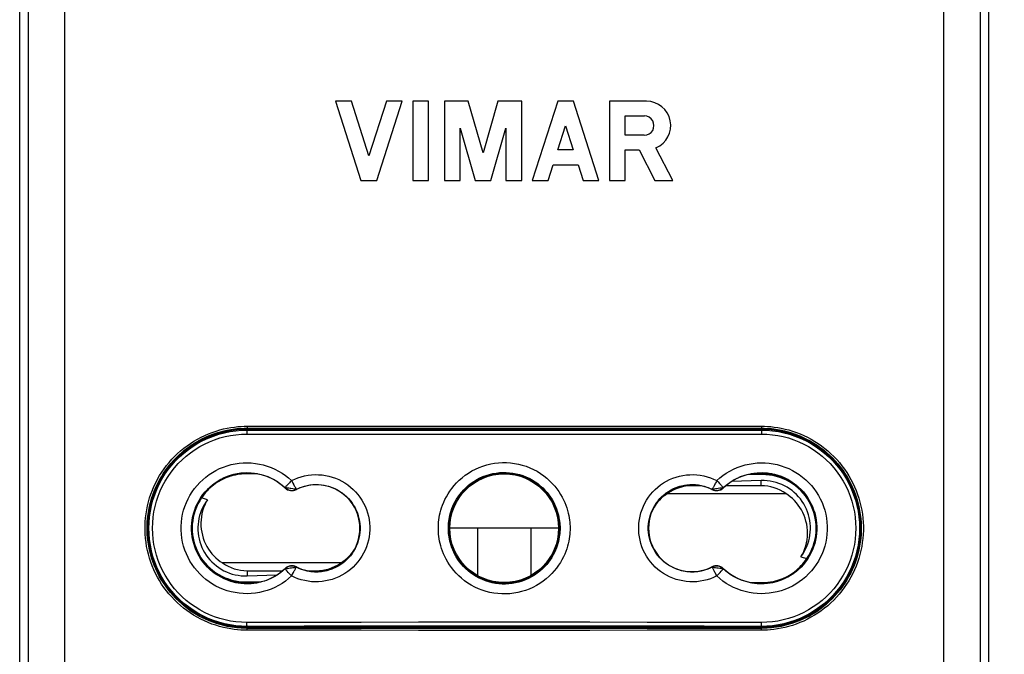
# Model space of a CAD drawing. Units: millimetres. Extents: x 52 to 257, y -65 to 324.
# Drawn here: x 178 to 228, y 99 to 131 of the extents above; entities that cross this region are included whole.
import ezdxf

# ---------------------------------------------------------------- set-up
doc = ezdxf.new("R2010")
doc.units = ezdxf.units.MM
doc.header["$LTSCALE"] = 16.335
doc.layers.get('0').update_dxf_attribs({"linetype": 'CONTINUOUS'})
for name, color, linetype in [('ASSI', 7, 'CONTINUOUS'), ('DRAFT', 7, 'CONTINUOUS'), ('RACCORDO', 7, 'CONTINUOUS')]:
    doc.layers.add(name, color=color, linetype=linetype)
doc.styles.get("Standard").update_dxf_attribs({"font": 'txt', "width": 0.8})
doc.dimstyles.new('DIMSTYLE_1', dxfattribs={"dimtxt": 3, "dimasz": 3, "dimexe": 1.5, "dimexo": 0.5, "dimgap": 0.75, "dimtad": 1, "dimdec": 1, "dimtxsty": 'STANDARD', "dimblk": '_FILLED', "dimblk1": '_FILLED', "dimblk2": '_FILLED', "dimcen": 0.09, "dimadec": 0, "dimazin": 0, "dimtfac": 1, "dimtdec": 1, "dimtofl": 0, "dimtmove": 0, "dimatfit": 3, "dimldrblk": '_FILLED', "dimfxl": 1, "dimtolj": 1, "dimarcsym": 0})

# ---------------------------------------------------------------- blocks, each defined once
blk = doc.blocks.new('_FILLED')
at = {"color": 0, "linetype": 'BYBLOCK'}
blk.add_solid([(0, 0), (-1, 0.317), (-1, -0.317)], dxfattribs=at)
blk = doc.blocks.new('*D0')
at = {"color": 7, "linetype": 'CONTINUOUS'}
for p, q in [((203.374, 159.321), (257.374, 159.321)), ((255.874, 159.321), (255.874, 47.349)), ((255.874, -64.624), (255.874, 47.349)), ((203.374, -64.624), (257.374, -64.624))]:
    blk.add_line(p, q, dxfattribs=at)
at = {"color": 7, "linetype": 'CONTINUOUS', "xscale": 3, "yscale": 3, "zscale": 3}
for p, rotation in [((255.874, 159.321), 90), ((255.874, -64.624), 270)]:
    blk.add_blockref('_FILLED', p, dxfattribs=dict(at, rotation=rotation))
at = {"color": 7, "linetype": 'CONTINUOUS', "insert": (252.124, 47.349), "char_height": 3, "width": 16.39286, "attachment_point": 2, "rotation": 90, "line_spacing_factor": 0.9}
blk.add_mtext('223,9', dxfattribs=at)

msp = doc.modelspace()

# ---------------------------------------------------------------- linework, layer by layer
at = {"color": 253, "linetype": 'CONTINUOUS'}
for p, q in [((212.374, 107.524), (212.374, 107.575)), ((215.874, 107.524), (215.874, 107.787)), ((189.874, 103.229), (189.874, 102.966)), ((193.374, 103.229), (193.374, 103.178))]:
    msp.add_line(p, q, dxfattribs=at)
at = {"color": 7, "linetype": 'CONTINUOUS'}
for p, q in [((215.874, 107.787), (214.375, 107.74)), ((211.134, 107.13), (217.113, 107.13)), ((212.846, 107.524), (212.374, 107.524)), ((215.874, 107.524), (214.078, 107.524)), ((205.624, 105.376), (200.124, 105.376)), ((194.613, 103.623), (188.634, 103.623)), ((189.874, 103.229), (191.669, 103.229)), ((192.902, 103.229), (193.374, 103.229)), ((189.874, 102.966), (191.373, 103.012))]:
    msp.add_line(p, q, dxfattribs=at)
for points in [[(217.881, 103.932), (217.968, 104.056), (218.046, 104.184), (218.116, 104.316), (218.177, 104.452), (218.23, 104.592), (218.275, 104.735), (218.31, 104.88), (218.336, 105.027), (218.353, 105.175), (218.361, 105.324), (218.359, 105.474), (218.349, 105.623), (218.329, 105.771), (218.3, 105.918), (218.262, 106.062), (218.215, 106.204), (218.159, 106.343), (218.095, 106.478), (218.022, 106.609), (217.941, 106.736), (217.853, 106.857), (217.757, 106.973), (217.654, 107.082), (217.545, 107.185), (217.428, 107.281), (217.305, 107.37), (217.178, 107.452), (217.046, 107.524), (216.909, 107.589), (216.769, 107.644), (216.625, 107.691), (216.477, 107.729), (216.328, 107.758), (216.178, 107.777), (216.027, 107.787), (215.874, 107.787)], [(211.134, 107.13), (211.025, 107.057), (210.92, 106.978), (210.819, 106.892), (210.721, 106.8), (210.628, 106.701), (210.556, 106.614)], [(217.881, 103.932), (217.954, 104.065), (218.019, 104.202), (218.075, 104.344), (218.121, 104.492), (218.159, 104.644), (218.187, 104.797), (218.204, 104.953), (218.211, 105.111), (218.208, 105.268), (218.194, 105.424), (218.17, 105.58), (218.135, 105.732), (218.091, 105.881), (218.038, 106.026), (217.976, 106.166), (217.905, 106.3), (217.827, 106.429), (217.741, 106.551), (217.65, 106.665), (217.552, 106.773), (217.449, 106.874), (217.342, 106.967), (217.23, 107.052), (217.113, 107.13)], [(187.866, 106.821), (187.78, 106.696), (187.701, 106.568), (187.631, 106.436), (187.57, 106.3), (187.517, 106.16), (187.473, 106.018), (187.438, 105.873), (187.411, 105.725), (187.394, 105.577), (187.386, 105.428), (187.388, 105.278), (187.398, 105.129), (187.418, 104.982), (187.447, 104.835), (187.485, 104.691), (187.532, 104.549), (187.588, 104.41), (187.652, 104.275), (187.725, 104.144), (187.806, 104.017), (187.894, 103.895), (187.99, 103.78), (188.093, 103.671), (188.203, 103.568), (188.319, 103.472), (188.442, 103.382), (188.569, 103.301), (188.701, 103.228), (188.838, 103.164), (188.978, 103.108), (189.123, 103.061), (189.27, 103.023), (189.419, 102.995), (189.569, 102.976), (189.721, 102.966), (189.874, 102.966)], [(187.866, 106.821), (187.793, 106.688), (187.728, 106.55), (187.673, 106.408), (187.626, 106.261), (187.588, 106.109), (187.56, 105.955), (187.543, 105.799), (187.536, 105.642), (187.539, 105.484), (187.553, 105.328), (187.578, 105.173), (187.612, 105.02), (187.656, 104.872), (187.71, 104.727), (187.772, 104.587), (187.842, 104.453), (187.921, 104.324), (188.006, 104.202), (188.098, 104.087), (188.196, 103.979), (188.299, 103.879), (188.406, 103.786), (188.517, 103.701), (188.634, 103.623)], [(194.613, 103.623), (194.722, 103.696), (194.828, 103.775), (194.929, 103.86), (195.026, 103.953), (195.119, 104.052), (195.191, 104.138)]]:
    msp.add_lwpolyline(points, dxfattribs=at)
for centre, start, end in [((212.374, 105.376), 90, 125.2629), ((215.874, 105.376), 54.7371, 90), ((189.874, 105.376), 234.7371, 270), ((193.374, 105.376), 270, 305.2629)]:
    msp.add_arc(centre, 2.147, start, end, dxfattribs=at)
at = {"layer": 'ASSI', "color": 7, "linetype": 'CONTINUOUS'}
for p, q in [((194.348, 126.976), (195.632, 122.976)), ((195.148, 126.976), (194.348, 126.976)), ((196.032, 124.222), (195.148, 126.976)), ((196.917, 126.976), (196.032, 124.222)), ((196.432, 122.976), (197.717, 126.976)), ((197.717, 126.976), (196.917, 126.976)), ((198.25, 126.976), (198.25, 122.976)), ((199.05, 126.976), (198.25, 126.976)), ((199.05, 122.976), (199.05, 126.976)), ((199.85, 126.976), (199.85, 122.976)), ((201.059, 126.976), (199.85, 126.976)), ((201.806, 124.371), (201.059, 126.976)), ((202.553, 126.976), (201.806, 124.371)), ((203.763, 126.976), (202.553, 126.976)), ((203.763, 122.976), (203.763, 126.976)), ((205.58, 126.976), (204.296, 122.976)), ((206.381, 126.976), (205.58, 126.976)), ((207.665, 122.976), (206.381, 126.976)), ((208.198, 126.976), (208.198, 122.976)), ((210.069, 126.976), (208.198, 126.976)), ((208.987, 125.263), (208.987, 126.236)), ((208.987, 126.236), (209.961, 126.236)), ((200.65, 122.976), (200.65, 125.614)), ((200.65, 125.614), (201.406, 122.976)), ((202.206, 122.976), (202.963, 125.614)), ((202.963, 125.614), (202.963, 122.976)), ((205.593, 124.523), (205.98, 125.731)), ((205.98, 125.731), (206.368, 124.523)), ((209.959, 125.263), (208.987, 125.263)), ((206.368, 124.523), (205.593, 124.523)), ((208.998, 122.976), (208.998, 124.523)), ((208.998, 124.523), (209.697, 124.523)), ((209.697, 124.523), (210.498, 122.976)), ((211.399, 122.976), (210.548, 124.619)), ((205.096, 122.976), (205.349, 123.763)), ((205.349, 123.763), (206.612, 123.763)), ((206.612, 123.763), (206.865, 122.976)), ((195.632, 122.976), (196.432, 122.976)), ((198.25, 122.976), (199.05, 122.976)), ((199.85, 122.976), (200.65, 122.976)), ((201.406, 122.976), (202.206, 122.976)), ((202.963, 122.976), (203.763, 122.976)), ((204.296, 122.976), (205.096, 122.976)), ((206.865, 122.976), (207.665, 122.976)), ((208.198, 122.976), (208.998, 122.976)), ((210.498, 122.976), (211.399, 122.976)), ((201.524, 105.376), (201.524, 102.982)), ((204.224, 105.376), (204.224, 102.982))]:
    msp.add_line(p, q, dxfattribs=at)
for centre, radius, start, end in [((210.072, 125.75), 1.227, 292.8429, 90.131), ((209.961, 125.75), 0.487, 269.7988, 90)]:
    msp.add_arc(centre, radius, start, end, dxfattribs=at)
at = {"layer": 'DRAFT', "color": 7, "linetype": 'CONTINUOUS'}
for p, q in [((215.874, 110.426), (189.874, 110.426)), ((215.874, 110.376), (189.874, 110.376)), ((186.274, 108.876), (186.274, 108.917)), ((186.274, 108.876), (186.284, 108.857)), ((186.284, 108.927), (186.284, 108.857)), ((219.463, 108.857), (219.463, 108.927)), ((219.474, 108.876), (219.463, 108.857)), ((219.474, 108.917), (219.474, 108.876)), ((190.392, 108.126), (189.824, 108.126)), ((215.893, 108.131), (215.384, 108.132)), ((216.4, 108.126), (216.043, 108.126)), ((185.119, 107.076), (185.151, 107.076)), ((220.628, 107.076), (220.596, 107.076)), ((185.074, 106.944), (185.074, 106.843)), ((187.866, 106.821), (187.571, 106.911)), ((220.674, 106.843), (220.674, 106.944)), ((184.871, 105.798), (184.842, 105.798)), ((184.879, 105.876), (184.849, 105.876)), ((220.898, 105.876), (220.868, 105.876)), ((220.906, 105.798), (220.877, 105.798)), ((184.842, 104.955), (184.871, 104.955)), ((184.849, 104.876), (184.879, 104.876)), ((220.868, 104.876), (220.898, 104.876)), ((220.877, 104.955), (220.906, 104.955)), ((185.074, 103.909), (185.074, 103.809)), ((185.119, 103.676), (185.151, 103.676)), ((217.881, 103.932), (218.176, 103.842)), ((220.628, 103.676), (220.596, 103.676)), ((220.674, 103.809), (220.674, 103.909)), ((189.347, 102.626), (189.704, 102.626)), ((189.855, 102.621), (190.364, 102.621)), ((215.355, 102.626), (215.924, 102.626)), ((186.274, 101.876), (186.284, 101.896)), ((186.274, 101.876), (186.274, 101.836)), ((186.284, 101.896), (186.284, 101.826)), ((219.463, 101.826), (219.463, 101.896)), ((219.463, 101.896), (219.474, 101.876)), ((219.474, 101.876), (219.474, 101.836)), ((189.874, 100.376), (215.874, 100.376)), ((189.874, 100.326), (215.874, 100.326))]:
    msp.add_line(p, q, dxfattribs=at)
at = {"layer": 'DRAFT', "color": 253, "linetype": 'CONTINUOUS'}
for p, q in [((189.875, 108.132), (189.874, 108.126)), ((189.876, 108.175), (189.875, 108.132)), ((215.924, 108.126), (215.924, 108.088)), ((189.824, 102.626), (189.824, 102.665)), ((215.872, 102.621), (215.874, 102.626)), ((215.872, 102.577), (215.872, 102.621))]:
    msp.add_line(p, q, dxfattribs=at)
at = {"layer": 'DRAFT', "color": 7, "linetype": 'CONTINUOUS'}
for points in [[(189.824, 108.126), (189.71, 108.124), (189.597, 108.117), (189.485, 108.105), (189.373, 108.088), (189.262, 108.067), (189.152, 108.041), (189.044, 108.011), (188.937, 107.976), (188.833, 107.938), (188.731, 107.895), (188.632, 107.848), (188.535, 107.798), (188.44, 107.744), (188.348, 107.686), (188.259, 107.625), (188.172, 107.561), (188.088, 107.493), (188.006, 107.421), (187.927, 107.346), (187.85, 107.267), (187.776, 107.184), (187.705, 107.097), (187.637, 107.006), (187.571, 106.911)], [(216.006, 108.128), (215.987, 108.129), (215.968, 108.13), (215.949, 108.131), (215.93, 108.131), (215.911, 108.131), (215.893, 108.131)], [(217.74, 107.405), (217.601, 107.52), (217.455, 107.626), (217.303, 107.721), (217.144, 107.806), (216.981, 107.88), (216.812, 107.944), (216.639, 107.996), (216.463, 108.037), (216.285, 108.066), (216.106, 108.083), (215.924, 108.088)], [(216.043, 108.126), (216.025, 108.127), (216.006, 108.128)], [(218.176, 103.842), (218.273, 103.993), (218.359, 104.15), (218.434, 104.31), (218.498, 104.476), (218.552, 104.647), (218.594, 104.82), (218.625, 104.994), (218.644, 105.171), (218.652, 105.348), (218.648, 105.526), (218.632, 105.704), (218.605, 105.88), (218.566, 106.053), (218.516, 106.224), (218.455, 106.39), (218.383, 106.554), (218.3, 106.713), (218.206, 106.866), (218.104, 107.011), (217.991, 107.15), (217.87, 107.281), (217.74, 107.405)], [(187.571, 106.911), (187.475, 106.759), (187.389, 106.603), (187.314, 106.442), (187.249, 106.276), (187.195, 106.106), (187.153, 105.933), (187.122, 105.758), (187.103, 105.582), (187.095, 105.404), (187.1, 105.227), (187.115, 105.048), (187.142, 104.872), (187.181, 104.699), (187.231, 104.529), (187.292, 104.362), (187.364, 104.199), (187.448, 104.04), (187.541, 103.887), (187.643, 103.741), (187.756, 103.603), (187.877, 103.471), (188.007, 103.348)], [(215.924, 102.626), (216.037, 102.629), (216.15, 102.636), (216.263, 102.648), (216.374, 102.664), (216.486, 102.686), (216.595, 102.711), (216.703, 102.742), (216.81, 102.776), (216.914, 102.815), (217.016, 102.858), (217.116, 102.904), (217.213, 102.955), (217.307, 103.009), (217.399, 103.066), (217.488, 103.127), (217.575, 103.192), (217.66, 103.26), (217.741, 103.332), (217.82, 103.407), (217.897, 103.486), (217.971, 103.569), (218.042, 103.656), (218.11, 103.747), (218.176, 103.842)], [(188.007, 103.348), (188.146, 103.233), (188.292, 103.127), (188.444, 103.032), (188.603, 102.947), (188.766, 102.872), (188.935, 102.809), (189.109, 102.756), (189.284, 102.715), (189.462, 102.687), (189.642, 102.67), (189.824, 102.665)], [(189.704, 102.626), (189.723, 102.625), (189.742, 102.624)], [(189.742, 102.624), (189.76, 102.623), (189.779, 102.623), (189.798, 102.622), (189.817, 102.622), (189.836, 102.621), (189.855, 102.621)]]:
    msp.add_lwpolyline(points, dxfattribs=at)
for radius in [2.8, 2.75]:
    msp.add_circle((202.874, 105.376), radius, dxfattribs=at)
for centre, radius, start, end in [((189.874, 105.376), 5.05, 90, 270), ((189.874, 105.376), 5, 90, 135.8818), ((215.874, 105.376), 5.05, 270, 90), ((215.874, 105.376), 5, 44.1182, 90), ((189.874, 105.376), 5.021, 135.807, 224.193), ((215.874, 105.376), 5.021, 315.807, 44.193), ((189.874, 105.376), 2.8, 46.6741, 313.3259), ((189.824, 105.376), 2.75, 90, 270), ((215.874, 105.376), 2.8, 226.6741, 133.3259), ((215.924, 105.376), 2.75, 270, 90), ((215.874, 105.376), 2.755, 82.4681, 86.4671), ((189.876, 105.126), 3.005, 107.9821, 123.965), ((193.374, 105.376), 2.2, 242.763, 117.237), ((212.374, 105.376), 2.2, 62.763, 297.237), ((192.138, 107.777), 0.5, 226.6741, 297.237), ((213.609, 107.777), 0.5, 242.763, 313.3259), ((192.138, 102.976), 0.5, 62.763, 133.3259), ((213.609, 102.976), 0.5, 46.6741, 117.237), ((215.871, 105.626), 3.005, 287.9821, 303.965), ((189.874, 105.376), 2.755, 262.4681, 266.4671), ((189.874, 105.376), 5, 224.1182, 270), ((215.874, 105.376), 5, 270, 315.8818)]:
    msp.add_arc(centre, radius, start, end, dxfattribs=at)
at = {"layer": 'DRAFT', "color": 253, "linetype": 'CONTINUOUS'}
for centre, start, end in [((189.876, 105.126), 90, 91.0832), ((215.871, 105.626), 270, 271.0832)]:
    msp.add_arc(centre, 3.005, start, end, dxfattribs=at)
at = {"layer": 'RACCORDO', "color": 7, "linetype": 'CONTINUOUS'}
for p, q in [((178.374, -60.145), (178.374, 153.314)), ((227.374, -60.145), (227.374, 153.314)), ((215.924, 108.088), (215.164, 108.083)), ((215.924, 108.126), (215.355, 108.126)), ((189.824, 102.665), (190.583, 102.669)), ((189.824, 102.626), (190.392, 102.626))]:
    msp.add_line(p, q, dxfattribs=at)
at = {"layer": 'RACCORDO', "color": 253, "linetype": 'CONTINUOUS'}
for p, q in [((178.795, 135.951), (178.795, -59.781)), ((180.643, 136.226), (180.643, -59.781)), ((225.104, -59.781), (225.104, 136.226)), ((226.953, -59.781), (226.953, 135.951)), ((189.874, 110.437), (189.874, 110.426)), ((189.874, 110.376), (189.874, 110.341)), ((215.874, 110.437), (215.874, 110.426)), ((215.874, 110.376), (215.874, 110.341)), ((192.194, 107.653), (192.239, 107.568)), ((213.625, 107.791), (213.694, 107.717)), ((213.694, 107.717), (213.76, 107.646)), ((191.795, 107.413), (191.803, 107.422)), ((191.798, 107.427), (191.803, 107.422)), ((192.046, 107.386), (191.976, 107.396)), ((192.367, 107.346), (192.361, 107.343)), ((192.367, 107.332), (192.361, 107.343)), ((213.38, 107.346), (213.386, 107.343)), ((213.381, 107.332), (213.386, 107.343)), ((213.629, 107.376), (213.559, 107.366)), ((213.702, 107.386), (213.629, 107.376)), ((213.772, 107.396), (213.702, 107.386)), ((213.949, 107.427), (213.944, 107.422)), ((213.952, 107.413), (213.944, 107.422)), ((191.795, 103.339), (191.803, 103.331)), ((191.798, 103.326), (191.803, 103.331)), ((191.913, 103.347), (191.976, 103.356)), ((191.976, 103.356), (192.046, 103.367)), ((192.046, 103.367), (192.118, 103.377)), ((192.367, 103.42), (192.361, 103.41)), ((192.367, 103.407), (192.361, 103.41)), ((213.38, 103.407), (213.386, 103.41)), ((213.381, 103.42), (213.386, 103.41)), ((213.497, 103.395), (213.559, 103.387)), ((213.559, 103.387), (213.629, 103.377)), ((213.629, 103.377), (213.702, 103.367)), ((213.728, 103.072), (213.791, 103.14)), ((213.791, 103.14), (213.846, 103.201)), ((213.952, 103.339), (213.944, 103.331)), ((213.949, 103.326), (213.944, 103.331)), ((192.122, 102.961), (192.17, 103.054)), ((189.874, 100.376), (189.874, 100.412)), ((189.874, 100.315), (189.874, 100.326)), ((215.874, 100.376), (215.874, 100.412)), ((215.874, 100.315), (215.874, 100.326))]:
    msp.add_line(p, q, dxfattribs=at)
for points in [[(189.869, 100.216), (189.719, 100.217), (189.561, 100.224), (189.396, 100.238), (189.223, 100.257), (189.043, 100.283), (188.859, 100.316), (188.672, 100.358), (188.481, 100.407), (188.289, 100.465), (188.098, 100.531), (187.906, 100.605), (187.717, 100.688), (187.531, 100.778), (187.348, 100.875), (187.169, 100.98), (186.996, 101.092), (186.826, 101.211), (186.662, 101.336), (186.503, 101.467), (186.349, 101.606), (186.201, 101.75), (186.059, 101.9), (185.922, 102.055), (185.792, 102.216), (185.669, 102.382), (185.552, 102.553), (185.443, 102.728), (185.341, 102.907), (185.245, 103.091), (185.158, 103.278), (185.077, 103.468), (185.005, 103.661), (184.94, 103.857), (184.883, 104.056), (184.834, 104.257), (184.794, 104.459), (184.761, 104.663), (184.737, 104.868), (184.72, 105.073), (184.712, 105.28), (184.713, 105.486), (184.721, 105.692), (184.738, 105.898), (184.763, 106.103), (184.796, 106.307), (184.837, 106.509), (184.887, 106.71), (184.944, 106.908), (185.009, 107.104), (185.082, 107.297), (185.163, 107.487), (185.251, 107.674), (185.347, 107.857), (185.45, 108.036), (185.56, 108.211), (185.677, 108.381), (185.8, 108.547), (185.931, 108.707), (186.067, 108.863), (186.21, 109.012), (186.359, 109.156), (186.513, 109.294), (186.672, 109.425), (186.837, 109.55), (187.006, 109.668), (187.18, 109.779), (187.359, 109.884), (187.543, 109.981), (187.729, 110.071), (187.918, 110.152), (188.109, 110.226), (188.301, 110.292), (188.492, 110.349), (188.682, 110.397), (188.868, 110.438), (189.051, 110.471), (189.23, 110.497), (189.401, 110.516), (189.565, 110.529), (189.721, 110.536), (189.869, 110.537)], [(189.869, 110.537), (192.757, 110.539), (195.647, 110.541), (198.537, 110.541), (201.428, 110.542), (204.319, 110.542), (207.21, 110.541), (210.1, 110.541), (212.99, 110.539), (215.878, 110.537)], [(189.869, 110.537), (189.869, 110.527), (189.869, 110.517), (189.87, 110.507), (189.87, 110.497), (189.87, 110.488), (189.87, 110.479), (189.87, 110.471), (189.871, 110.463), (189.871, 110.457), (189.871, 110.451), (189.872, 110.446), (189.872, 110.442), (189.873, 110.44), (189.873, 110.438), (189.874, 110.437)], [(215.878, 110.537), (215.878, 110.527), (215.878, 110.517), (215.878, 110.507), (215.878, 110.497), (215.877, 110.488), (215.877, 110.479), (215.877, 110.471), (215.877, 110.463), (215.876, 110.457), (215.876, 110.451), (215.875, 110.446), (215.875, 110.442), (215.875, 110.44), (215.874, 110.438), (215.874, 110.437)], [(215.878, 110.537), (216.029, 110.536), (216.186, 110.529), (216.351, 110.515), (216.524, 110.496), (216.704, 110.47), (216.888, 110.437), (217.076, 110.395), (217.267, 110.346), (217.458, 110.288), (217.65, 110.222), (217.842, 110.147), (218.031, 110.065), (218.216, 109.975), (218.399, 109.877), (218.578, 109.772), (218.752, 109.661), (218.921, 109.542), (219.085, 109.417), (219.244, 109.285), (219.398, 109.147), (219.546, 109.003), (219.689, 108.853), (219.825, 108.697), (219.955, 108.536), (220.078, 108.371), (220.195, 108.2), (220.304, 108.025), (220.407, 107.845), (220.502, 107.662), (220.59, 107.475), (220.67, 107.285), (220.742, 107.091), (220.807, 106.895), (220.864, 106.697), (220.913, 106.496), (220.954, 106.294), (220.986, 106.09), (221.011, 105.885), (221.027, 105.679), (221.035, 105.473), (221.035, 105.266), (221.026, 105.06), (221.009, 104.855), (220.984, 104.65), (220.951, 104.446), (220.91, 104.244), (220.861, 104.043), (220.803, 103.845), (220.738, 103.649), (220.665, 103.456), (220.584, 103.266), (220.496, 103.079), (220.4, 102.896), (220.298, 102.717), (220.188, 102.542), (220.07, 102.371), (219.947, 102.206), (219.817, 102.045), (219.68, 101.89), (219.537, 101.74), (219.389, 101.597), (219.234, 101.459), (219.075, 101.328), (218.91, 101.203), (218.741, 101.085), (218.567, 100.973), (218.388, 100.869), (218.205, 100.772), (218.019, 100.682), (217.83, 100.6), (217.638, 100.526), (217.447, 100.461), (217.256, 100.404), (217.065, 100.355), (216.879, 100.314), (216.696, 100.281), (216.517, 100.256), (216.346, 100.237), (216.183, 100.224), (216.027, 100.217), (215.878, 100.216)], [(189.874, 100.315), (189.726, 100.318), (189.571, 100.325), (189.409, 100.337), (189.24, 100.356), (189.063, 100.381), (188.883, 100.414), (188.699, 100.455), (188.512, 100.503), (188.324, 100.56), (188.136, 100.625), (187.948, 100.698), (187.763, 100.779), (187.581, 100.867), (187.402, 100.963), (187.226, 101.066), (187.056, 101.175), (186.89, 101.292), (186.729, 101.414), (186.573, 101.544), (186.422, 101.679), (186.277, 101.82), (186.138, 101.967), (186.004, 102.12), (185.877, 102.278), (185.756, 102.44), (185.642, 102.608), (185.534, 102.78), (185.434, 102.955), (185.341, 103.135), (185.255, 103.319), (185.176, 103.505), (185.105, 103.695), (185.042, 103.887), (184.986, 104.082), (184.938, 104.278), (184.898, 104.477), (184.866, 104.677), (184.842, 104.878), (184.826, 105.079), (184.818, 105.282), (184.819, 105.484), (184.827, 105.686), (184.843, 105.888), (184.868, 106.089), (184.9, 106.289), (184.941, 106.487), (184.989, 106.684), (185.045, 106.878), (185.109, 107.07), (185.181, 107.26), (185.26, 107.446), (185.346, 107.629), (185.44, 107.809), (185.541, 107.984), (185.649, 108.156), (185.764, 108.323), (185.885, 108.485), (186.013, 108.643), (186.146, 108.795), (186.286, 108.942), (186.432, 109.083), (186.583, 109.218), (186.739, 109.346), (186.901, 109.469), (187.067, 109.585), (187.238, 109.694), (187.413, 109.796), (187.592, 109.892), (187.775, 109.979), (187.96, 110.06), (188.148, 110.132), (188.336, 110.196), (188.523, 110.252), (188.709, 110.3), (188.892, 110.34), (189.071, 110.372), (189.246, 110.398), (189.415, 110.416), (189.575, 110.428), (189.728, 110.435), (189.874, 110.437)], [(189.865, 100.612), (189.586, 100.62), (189.31, 100.644), (189.037, 100.683), (188.765, 100.739), (188.497, 100.811), (188.233, 100.898), (187.975, 101), (187.723, 101.118), (187.478, 101.249), (187.242, 101.395), (187.014, 101.555), (186.796, 101.726), (186.589, 101.911), (186.392, 102.107), (186.208, 102.314), (186.036, 102.531), (185.877, 102.759), (185.731, 102.994), (185.6, 103.238), (185.482, 103.49), (185.38, 103.747), (185.293, 104.01), (185.221, 104.278), (185.165, 104.549), (185.125, 104.823), (185.101, 105.1), (185.093, 105.376), (185.101, 105.653), (185.125, 105.93), (185.165, 106.203), (185.221, 106.474), (185.293, 106.743), (185.38, 107.005), (185.482, 107.263), (185.6, 107.514), (185.731, 107.758), (185.877, 107.994), (186.036, 108.221), (186.208, 108.439), (186.392, 108.645), (186.589, 108.842), (186.796, 109.026), (187.014, 109.198), (187.242, 109.358), (187.478, 109.503), (187.723, 109.635), (187.975, 109.752), (188.233, 109.855), (188.497, 109.942), (188.766, 110.013), (189.037, 110.069), (189.31, 110.109), (189.586, 110.133), (189.865, 110.141)], [(189.874, 110.341), (189.873, 110.339), (189.871, 110.333), (189.87, 110.325), (189.869, 110.313), (189.868, 110.298), (189.868, 110.281), (189.867, 110.262), (189.866, 110.24), (189.866, 110.217), (189.865, 110.192), (189.865, 110.167), (189.865, 110.141)], [(189.865, 110.141), (192.754, 110.139), (195.645, 110.138), (198.536, 110.137), (201.428, 110.136), (204.32, 110.136), (207.211, 110.137), (210.103, 110.138), (212.993, 110.139), (215.882, 110.141)], [(189.874, 110.437), (192.761, 110.439), (195.65, 110.441), (198.538, 110.442), (201.428, 110.442), (204.319, 110.442), (207.209, 110.442), (210.098, 110.441), (212.986, 110.439), (215.874, 110.437)], [(189.874, 110.341), (192.762, 110.339), (195.65, 110.338), (198.539, 110.337), (201.429, 110.336), (204.319, 110.336), (207.208, 110.337), (210.097, 110.338), (212.986, 110.339), (215.874, 110.341)], [(215.874, 110.437), (216.021, 110.435), (216.176, 110.428), (216.338, 110.415), (216.508, 110.397), (216.684, 110.371), (216.864, 110.338), (217.048, 110.298), (217.235, 110.249), (217.423, 110.193), (217.611, 110.128), (217.799, 110.055), (217.984, 109.974), (218.167, 109.886), (218.346, 109.79), (218.521, 109.687), (218.691, 109.577), (218.857, 109.461), (219.018, 109.338), (219.174, 109.209), (219.325, 109.074), (219.47, 108.932), (219.61, 108.785), (219.743, 108.633), (219.87, 108.475), (219.991, 108.312), (220.105, 108.145), (220.213, 107.973), (220.313, 107.797), (220.407, 107.617), (220.493, 107.434), (220.571, 107.248), (220.642, 107.058), (220.706, 106.866), (220.761, 106.671), (220.809, 106.474), (220.849, 106.276), (220.881, 106.076), (220.905, 105.875), (220.921, 105.673), (220.929, 105.471), (220.929, 105.269), (220.92, 105.066), (220.904, 104.865), (220.879, 104.664), (220.847, 104.464), (220.806, 104.266), (220.758, 104.069), (220.702, 103.875), (220.638, 103.682), (220.566, 103.493), (220.487, 103.307), (220.401, 103.124), (220.307, 102.944), (220.206, 102.768), (220.098, 102.597), (219.984, 102.43), (219.862, 102.267), (219.735, 102.11), (219.601, 101.958), (219.461, 101.811), (219.315, 101.67), (219.164, 101.535), (219.008, 101.406), (218.847, 101.284), (218.68, 101.168), (218.51, 101.059), (218.334, 100.956), (218.155, 100.861), (217.973, 100.773), (217.787, 100.693), (217.599, 100.62), (217.412, 100.556), (217.225, 100.5), (217.038, 100.452), (216.855, 100.412), (216.676, 100.38), (216.501, 100.355), (216.333, 100.337), (216.172, 100.325), (216.019, 100.318), (215.874, 100.315)], [(215.874, 110.341), (215.875, 110.339), (215.876, 110.333), (215.877, 110.325), (215.878, 110.313), (215.879, 110.298), (215.88, 110.281), (215.88, 110.262), (215.881, 110.24), (215.882, 110.217), (215.882, 110.192), (215.882, 110.167), (215.882, 110.141)], [(215.882, 110.141), (216.161, 110.133), (216.437, 110.109), (216.71, 110.069), (216.982, 110.013), (217.251, 109.942), (217.514, 109.855), (217.772, 109.752), (218.025, 109.635), (218.269, 109.503), (218.505, 109.358), (218.734, 109.198), (218.951, 109.026), (219.158, 108.842), (219.355, 108.645), (219.539, 108.439), (219.711, 108.221), (219.87, 107.994), (220.016, 107.758), (220.147, 107.514), (220.265, 107.263), (220.367, 107.005), (220.454, 106.743), (220.526, 106.474), (220.582, 106.203), (220.622, 105.929), (220.646, 105.653), (220.655, 105.376), (220.646, 105.1), (220.622, 104.823), (220.582, 104.549), (220.526, 104.278), (220.454, 104.01), (220.367, 103.747), (220.265, 103.49), (220.147, 103.238), (220.016, 102.994), (219.87, 102.759), (219.711, 102.531), (219.539, 102.314), (219.355, 102.107), (219.158, 101.911), (218.951, 101.726), (218.733, 101.555), (218.505, 101.395), (218.269, 101.249), (218.025, 101.118), (217.772, 101), (217.514, 100.898), (217.251, 100.811), (216.982, 100.739), (216.71, 100.683), (216.437, 100.644), (216.161, 100.62), (215.882, 100.612)], [(187.628, 107.832), (187.785, 107.964), (187.95, 108.088), (188.121, 108.2), (188.3, 108.302), (188.485, 108.392), (188.674, 108.471), (188.869, 108.538), (189.068, 108.593), (189.269, 108.636), (189.472, 108.665), (189.677, 108.683), (189.882, 108.687), (190.087, 108.679), (190.291, 108.658), (190.493, 108.625), (190.694, 108.579), (190.893, 108.521), (191.087, 108.45), (191.277, 108.366), (191.463, 108.27), (191.641, 108.165), (191.81, 108.05), (191.97, 107.925), (192.122, 107.791)], [(199.545, 105.376), (199.545, 105.475), (199.55, 105.578), (199.559, 105.685), (199.572, 105.797), (199.588, 105.913), (199.61, 106.033), (199.638, 106.157), (199.671, 106.285), (199.712, 106.416), (199.76, 106.551), (199.815, 106.688), (199.878, 106.827), (199.951, 106.967), (200.033, 107.109), (200.124, 107.251), (200.227, 107.392), (200.34, 107.532), (200.463, 107.669), (200.599, 107.802), (200.746, 107.932), (200.902, 108.054), (201.067, 108.168), (201.243, 108.273), (201.423, 108.368), (201.609, 108.451), (201.801, 108.522), (201.995, 108.582), (202.191, 108.629), (202.39, 108.665), (202.59, 108.688), (202.791, 108.699), (202.993, 108.698), (203.194, 108.684), (203.394, 108.659), (203.592, 108.621), (203.789, 108.572), (203.982, 108.51), (204.173, 108.436), (204.358, 108.351), (204.537, 108.255), (204.711, 108.147), (204.875, 108.032), (205.029, 107.909), (205.173, 107.779), (205.306, 107.645), (205.427, 107.509), (205.538, 107.369), (205.638, 107.229), (205.727, 107.088), (205.807, 106.947), (205.878, 106.808), (205.94, 106.67), (205.994, 106.535), (206.04, 106.402), (206.08, 106.272), (206.112, 106.146), (206.139, 106.023), (206.16, 105.905), (206.177, 105.79), (206.189, 105.68), (206.197, 105.574), (206.202, 105.473), (206.203, 105.376)], [(213.625, 107.791), (213.777, 107.926), (213.938, 108.05), (214.106, 108.165), (214.285, 108.271), (214.471, 108.367), (214.661, 108.45), (214.855, 108.521), (215.054, 108.579), (215.254, 108.625), (215.457, 108.659), (215.661, 108.679), (215.866, 108.687), (216.071, 108.683), (216.276, 108.665), (216.479, 108.635), (216.68, 108.593), (216.879, 108.538), (217.073, 108.471), (217.263, 108.392), (217.448, 108.301), (217.627, 108.2), (217.798, 108.087), (217.963, 107.964), (218.12, 107.831), (218.267, 107.689), (218.406, 107.538), (218.535, 107.379), (218.654, 107.212), (218.763, 107.037), (218.86, 106.857), (218.946, 106.672), (219.021, 106.48), (219.083, 106.285), (219.133, 106.087), (219.171, 105.886), (219.196, 105.683), (219.209, 105.479), (219.209, 105.274), (219.196, 105.07), (219.171, 104.867), (219.133, 104.665), (219.083, 104.467), (219.021, 104.272), (218.946, 104.081), (218.86, 103.895), (218.763, 103.715), (218.654, 103.541), (218.535, 103.374), (218.406, 103.215), (218.267, 103.063), (218.119, 102.921)], [(187.989, 107.461), (188.122, 107.574), (188.261, 107.678), (188.407, 107.773), (188.558, 107.86), (188.715, 107.937), (188.876, 108.004), (189.041, 108.061), (189.209, 108.107), (189.379, 108.143), (189.552, 108.169), (189.725, 108.183), (189.899, 108.187), (190.073, 108.18), (190.246, 108.163), (190.417, 108.135), (190.588, 108.096), (190.755, 108.046), (190.92, 107.986), (191.082, 107.915), (191.24, 107.834), (191.39, 107.744), (191.534, 107.646), (191.67, 107.54), (191.798, 107.427)], [(192.122, 107.791), (192.283, 107.866), (192.446, 107.931), (192.613, 107.985), (192.784, 108.027), (192.959, 108.059), (193.134, 108.079), (193.31, 108.088), (193.487, 108.085), (193.662, 108.072), (193.836, 108.046), (194.009, 108.01), (194.178, 107.962), (194.344, 107.904), (194.507, 107.834), (194.664, 107.755), (194.815, 107.665), (194.961, 107.566), (195.1, 107.458), (195.231, 107.341), (195.355, 107.215), (195.47, 107.083), (195.576, 106.943), (195.673, 106.796), (195.761, 106.643), (195.838, 106.486), (195.904, 106.322), (195.96, 106.156), (196.005, 105.987), (196.04, 105.814), (196.062, 105.64), (196.074, 105.465), (196.074, 105.289), (196.062, 105.114), (196.04, 104.94), (196.006, 104.767), (195.961, 104.598), (195.905, 104.431), (195.838, 104.268), (195.761, 104.11), (195.674, 103.958), (195.577, 103.811), (195.471, 103.671), (195.356, 103.538), (195.232, 103.412), (195.101, 103.295), (194.962, 103.187), (194.816, 103.088), (194.665, 102.998), (194.508, 102.919)], [(200.05, 105.376), (200.051, 105.46), (200.055, 105.547), (200.062, 105.639), (200.073, 105.734), (200.087, 105.832), (200.106, 105.934), (200.129, 106.04), (200.158, 106.149), (200.192, 106.26), (200.232, 106.374), (200.279, 106.491), (200.333, 106.609), (200.395, 106.728), (200.464, 106.848), (200.542, 106.969), (200.629, 107.089), (200.725, 107.208), (200.83, 107.324), (200.944, 107.438), (201.069, 107.548), (201.201, 107.651), (201.342, 107.748), (201.49, 107.838), (201.644, 107.918), (201.802, 107.989), (201.964, 108.049), (202.129, 108.1), (202.295, 108.14), (202.464, 108.17), (202.634, 108.19), (202.804, 108.199), (202.975, 108.198), (203.145, 108.187), (203.315, 108.165), (203.483, 108.133), (203.65, 108.091), (203.814, 108.039), (203.975, 107.976), (204.132, 107.904), (204.285, 107.822), (204.432, 107.731), (204.571, 107.633), (204.701, 107.528), (204.824, 107.418), (204.936, 107.304), (205.039, 107.188), (205.133, 107.07), (205.218, 106.95), (205.294, 106.831), (205.362, 106.711), (205.422, 106.593), (205.474, 106.476), (205.52, 106.361), (205.559, 106.248), (205.593, 106.137), (205.62, 106.03), (205.643, 105.926), (205.661, 105.825), (205.675, 105.728), (205.685, 105.634), (205.692, 105.544), (205.696, 105.458), (205.697, 105.376)], [(211.24, 107.834), (211.403, 107.904), (211.569, 107.962), (211.738, 108.01), (211.911, 108.046), (212.085, 108.072), (212.261, 108.085), (212.438, 108.088), (212.613, 108.079), (212.789, 108.059), (212.963, 108.027), (213.134, 107.984), (213.301, 107.931), (213.465, 107.866), (213.625, 107.791)], [(213.949, 107.427), (214.078, 107.54), (214.214, 107.646), (214.357, 107.744), (214.508, 107.834), (214.666, 107.915), (214.828, 107.986), (214.992, 108.046), (215.16, 108.096), (215.33, 108.135), (215.502, 108.163), (215.675, 108.18), (215.849, 108.187), (216.023, 108.183), (216.196, 108.169), (216.368, 108.143), (216.539, 108.107), (216.707, 108.061), (216.872, 108.004), (217.033, 107.937), (217.19, 107.86), (217.341, 107.773), (217.487, 107.678), (217.626, 107.573), (217.759, 107.46), (217.884, 107.34), (218.002, 107.211), (218.111, 107.076), (218.212, 106.934), (218.304, 106.787), (218.387, 106.634), (218.459, 106.476), (218.522, 106.314), (218.575, 106.148), (218.618, 105.98), (218.65, 105.809), (218.671, 105.636), (218.682, 105.463), (218.682, 105.289), (218.671, 105.116), (218.65, 104.943), (218.618, 104.773), (218.575, 104.604), (218.522, 104.438), (218.459, 104.276), (218.386, 104.119), (218.304, 103.966), (218.212, 103.818), (218.111, 103.676), (218.001, 103.541), (217.884, 103.413), (217.758, 103.292)], [(192.123, 102.962), (191.97, 102.827), (191.809, 102.702), (191.64, 102.587), (191.462, 102.482), (191.276, 102.386), (191.086, 102.302), (190.891, 102.232), (190.693, 102.173), (190.493, 102.127), (190.29, 102.094), (190.086, 102.073), (189.881, 102.065), (189.676, 102.07), (189.471, 102.087), (189.268, 102.117), (189.067, 102.16), (188.868, 102.215), (188.673, 102.282), (188.484, 102.361), (188.299, 102.452), (188.12, 102.553), (187.949, 102.666), (187.784, 102.789), (187.627, 102.922), (187.48, 103.064), (187.341, 103.215), (187.212, 103.374), (187.093, 103.541), (186.984, 103.716), (186.887, 103.896), (186.801, 104.081), (186.726, 104.273), (186.664, 104.468), (186.614, 104.666), (186.576, 104.867), (186.551, 105.07), (186.538, 105.274), (186.538, 105.479), (186.551, 105.683), (186.576, 105.886), (186.614, 106.088), (186.664, 106.286), (186.727, 106.481), (186.801, 106.672), (186.887, 106.858), (186.985, 107.038), (187.093, 107.212), (187.212, 107.379), (187.341, 107.538), (187.481, 107.69), (187.628, 107.832)], [(191.902, 107.552), (191.878, 107.525), (191.839, 107.48)], [(192.122, 107.791), (192.088, 107.754), (192.054, 107.717), (192.02, 107.681), (191.988, 107.647), (191.957, 107.613), (191.902, 107.552)], [(192.122, 107.791), (192.146, 107.745), (192.194, 107.653)], [(192.239, 107.568), (192.26, 107.529), (192.279, 107.492), (192.298, 107.459), (192.314, 107.43), (192.329, 107.405), (192.341, 107.384), (192.351, 107.367), (192.359, 107.355), (192.364, 107.348), (192.367, 107.346)], [(192.367, 107.346), (192.497, 107.407), (192.631, 107.46), (192.768, 107.504), (192.907, 107.539), (193.049, 107.564), (193.191, 107.581), (193.335, 107.588), (193.478, 107.586), (193.621, 107.575), (193.763, 107.554), (193.904, 107.524), (194.042, 107.485), (194.177, 107.438), (194.309, 107.381), (194.437, 107.316), (194.561, 107.243), (194.679, 107.163), (194.792, 107.074), (194.9, 106.979), (195, 106.877), (195.094, 106.768), (195.18, 106.654), (195.259, 106.534), (195.33, 106.41), (195.393, 106.281), (195.448, 106.148), (195.493, 106.012), (195.53, 105.874), (195.558, 105.733), (195.576, 105.591), (195.585, 105.448), (195.585, 105.305), (195.576, 105.162), (195.558, 105.02), (195.53, 104.879), (195.493, 104.741), (195.448, 104.605), (195.393, 104.472), (195.331, 104.343), (195.26, 104.219), (195.181, 104.099), (195.094, 103.985), (195, 103.876), (194.9, 103.774), (194.793, 103.679), (194.68, 103.59), (194.561, 103.509), (194.438, 103.436), (194.31, 103.372)], [(213.624, 102.962), (213.464, 102.886), (213.3, 102.821), (213.133, 102.768), (212.962, 102.725), (212.788, 102.694), (212.612, 102.673), (212.437, 102.665), (212.26, 102.667), (212.084, 102.681), (211.91, 102.707), (211.737, 102.743), (211.568, 102.791), (211.402, 102.849), (211.239, 102.919), (211.082, 102.998), (210.931, 103.088), (210.785, 103.187), (210.646, 103.295), (210.515, 103.412), (210.391, 103.538), (210.276, 103.671), (210.17, 103.811), (210.073, 103.958), (209.986, 104.11), (209.909, 104.268), (209.842, 104.431), (209.786, 104.598), (209.742, 104.767), (209.708, 104.94), (209.685, 105.114), (209.674, 105.289), (209.674, 105.465), (209.685, 105.64), (209.708, 105.814), (209.742, 105.987), (209.787, 106.156), (209.843, 106.323), (209.91, 106.486), (209.987, 106.643), (210.074, 106.796), (210.171, 106.943), (210.277, 107.083), (210.392, 107.215), (210.516, 107.341), (210.647, 107.458), (210.786, 107.566), (210.932, 107.665), (211.083, 107.755), (211.24, 107.834)], [(211.438, 107.381), (211.57, 107.438), (211.705, 107.485), (211.844, 107.524), (211.984, 107.554), (212.126, 107.575), (212.269, 107.586), (212.412, 107.588), (212.556, 107.581), (212.699, 107.564), (212.84, 107.539), (212.98, 107.504), (213.117, 107.46), (213.25, 107.407), (213.38, 107.346)], [(213.625, 107.791), (213.602, 107.744), (213.578, 107.698), (213.554, 107.654), (213.531, 107.61), (213.509, 107.568), (213.488, 107.529), (213.468, 107.493), (213.45, 107.46), (213.433, 107.43), (213.419, 107.405), (213.406, 107.384), (213.396, 107.367), (213.388, 107.355), (213.382, 107.349), (213.38, 107.346)], [(213.76, 107.646), (213.819, 107.581), (213.846, 107.552), (213.869, 107.525), (213.891, 107.501), (213.909, 107.48), (213.924, 107.462), (213.935, 107.448), (213.944, 107.437), (213.948, 107.43), (213.949, 107.427)], [(191.798, 103.326), (191.669, 103.213), (191.533, 103.107), (191.39, 103.008), (191.239, 102.918), (191.081, 102.837), (190.919, 102.766), (190.755, 102.706), (190.587, 102.657), (190.417, 102.618), (190.245, 102.59), (190.072, 102.572), (189.899, 102.565), (189.725, 102.569), (189.551, 102.584), (189.379, 102.609), (189.208, 102.645), (189.04, 102.692), (188.875, 102.749), (188.714, 102.816), (188.558, 102.893), (188.406, 102.979), (188.261, 103.075), (188.121, 103.179), (187.988, 103.292), (187.863, 103.413), (187.745, 103.541), (187.636, 103.677), (187.535, 103.818), (187.443, 103.966), (187.361, 104.119), (187.288, 104.277), (187.225, 104.439), (187.172, 104.605), (187.129, 104.773), (187.097, 104.944), (187.076, 105.116), (187.065, 105.29), (187.065, 105.463), (187.076, 105.637), (187.097, 105.809), (187.13, 105.98), (187.172, 106.149), (187.225, 106.314), (187.288, 106.476), (187.361, 106.634), (187.444, 106.787), (187.535, 106.935), (187.636, 107.077), (187.746, 107.212), (187.864, 107.34), (187.989, 107.461)], [(191.839, 107.48), (191.812, 107.448), (191.803, 107.437), (191.798, 107.43), (191.798, 107.427)], [(191.976, 107.396), (191.913, 107.405), (191.886, 107.409), (191.861, 107.414), (191.84, 107.418), (191.823, 107.421), (191.81, 107.424), (191.802, 107.426), (191.798, 107.427)], [(192.188, 107.366), (192.082, 107.381), (192.046, 107.386)], [(192.367, 107.346), (192.367, 107.348), (192.361, 107.35), (192.349, 107.352), (192.331, 107.352), (192.305, 107.352), (192.278, 107.354), (192.25, 107.357), (192.188, 107.366)], [(213.38, 103.407), (213.25, 103.345), (213.116, 103.293), (212.979, 103.249), (212.84, 103.214), (212.698, 103.188), (212.555, 103.172), (212.412, 103.164), (212.268, 103.167), (212.125, 103.178), (211.983, 103.199), (211.843, 103.228), (211.705, 103.267), (211.569, 103.315), (211.437, 103.372), (211.309, 103.436), (211.186, 103.51), (211.067, 103.59), (210.954, 103.679), (210.847, 103.774), (210.747, 103.876), (210.653, 103.985), (210.566, 104.099), (210.488, 104.219), (210.417, 104.344), (210.354, 104.472), (210.3, 104.605), (210.254, 104.741), (210.217, 104.879), (210.19, 105.02), (210.171, 105.162), (210.162, 105.305), (210.162, 105.448), (210.171, 105.591), (210.19, 105.733), (210.217, 105.874), (210.254, 106.012), (210.3, 106.148), (210.354, 106.281), (210.417, 106.41), (210.488, 106.534), (210.567, 106.654), (210.653, 106.768), (210.747, 106.877), (210.848, 106.979), (210.955, 107.074), (211.068, 107.163), (211.186, 107.243), (211.31, 107.316), (211.438, 107.381)], [(213.559, 107.366), (213.497, 107.357), (213.469, 107.354), (213.444, 107.351), (213.423, 107.349), (213.405, 107.347), (213.392, 107.346), (213.384, 107.346), (213.38, 107.346)], [(213.949, 107.427), (213.948, 107.428), (213.941, 107.428), (213.93, 107.426), (213.912, 107.422), (213.888, 107.415), (213.861, 107.409), (213.834, 107.405), (213.772, 107.396)], [(206.203, 105.376), (206.202, 105.278), (206.197, 105.175), (206.188, 105.068), (206.176, 104.956), (206.159, 104.84), (206.137, 104.72), (206.109, 104.595), (206.076, 104.467), (206.035, 104.336), (205.988, 104.202), (205.933, 104.065), (205.869, 103.926), (205.796, 103.785), (205.715, 103.643), (205.623, 103.502), (205.52, 103.361), (205.408, 103.221), (205.284, 103.084), (205.148, 102.95), (205.002, 102.821), (204.846, 102.699), (204.68, 102.585), (204.505, 102.479), (204.324, 102.385), (204.138, 102.302), (203.947, 102.23), (203.752, 102.171), (203.556, 102.123), (203.357, 102.088), (203.157, 102.065), (202.956, 102.054), (202.754, 102.055), (202.554, 102.068), (202.354, 102.094), (202.155, 102.131), (201.959, 102.181), (201.765, 102.243), (201.574, 102.317), (201.389, 102.401), (201.21, 102.498), (201.036, 102.605), (200.872, 102.72), (200.719, 102.843), (200.574, 102.974), (200.441, 103.107), (200.32, 103.244), (200.21, 103.384), (200.11, 103.524), (200.02, 103.665), (199.94, 103.805), (199.869, 103.945), (199.807, 104.082), (199.754, 104.218), (199.707, 104.351), (199.668, 104.48), (199.635, 104.607), (199.608, 104.729), (199.587, 104.848), (199.571, 104.963), (199.559, 105.073), (199.55, 105.178), (199.545, 105.28), (199.545, 105.376)], [(205.697, 105.376), (205.696, 105.293), (205.692, 105.205), (205.685, 105.114), (205.674, 105.019), (205.66, 104.92), (205.641, 104.818), (205.618, 104.713), (205.589, 104.604), (205.555, 104.492), (205.515, 104.378), (205.468, 104.262), (205.414, 104.144), (205.352, 104.024), (205.283, 103.904), (205.205, 103.784), (205.118, 103.664), (205.023, 103.545), (204.918, 103.428), (204.803, 103.315), (204.678, 103.205), (204.546, 103.101), (204.405, 103.004), (204.257, 102.915), (204.103, 102.835), (203.946, 102.764), (203.784, 102.703), (203.619, 102.653), (203.452, 102.613), (203.283, 102.583), (203.114, 102.563), (202.943, 102.554), (202.772, 102.555), (202.602, 102.566), (202.432, 102.587), (202.264, 102.619), (202.098, 102.661), (201.933, 102.714), (201.772, 102.777), (201.615, 102.849), (201.462, 102.931), (201.315, 103.022), (201.176, 103.12), (201.046, 103.224), (200.923, 103.334), (200.811, 103.448), (200.708, 103.565), (200.614, 103.683), (200.529, 103.802), (200.453, 103.922), (200.386, 104.041), (200.326, 104.16), (200.273, 104.277), (200.227, 104.392), (200.188, 104.505), (200.155, 104.615), (200.127, 104.722), (200.104, 104.827), (200.086, 104.927), (200.072, 105.025), (200.062, 105.118), (200.055, 105.208), (200.051, 105.294), (200.05, 105.376)], [(191.798, 103.326), (191.802, 103.327), (191.81, 103.329), (191.823, 103.332), (191.84, 103.335), (191.861, 103.339), (191.886, 103.343), (191.913, 103.347)], [(191.812, 103.305), (191.803, 103.315), (191.798, 103.322), (191.798, 103.326)], [(191.878, 103.228), (191.839, 103.273), (191.812, 103.305)], [(191.957, 103.14), (191.902, 103.201), (191.878, 103.228)], [(192.122, 102.961), (192.088, 102.999), (192.054, 103.036), (192.02, 103.071), (191.988, 103.106), (191.957, 103.14)], [(192.118, 103.377), (192.188, 103.386), (192.25, 103.396)], [(192.17, 103.054), (192.217, 103.143), (192.239, 103.185), (192.26, 103.224), (192.279, 103.26), (192.298, 103.293), (192.314, 103.323), (192.329, 103.348), (192.341, 103.369), (192.351, 103.386), (192.359, 103.397), (192.364, 103.404), (192.367, 103.407)], [(192.25, 103.396), (192.278, 103.399), (192.305, 103.4), (192.331, 103.4), (192.349, 103.401), (192.361, 103.403), (192.367, 103.405), (192.367, 103.407)], [(194.31, 103.372), (194.178, 103.315), (194.042, 103.267), (193.904, 103.228), (193.764, 103.199), (193.622, 103.178), (193.479, 103.167), (193.335, 103.164), (193.192, 103.172), (193.049, 103.188), (192.907, 103.214), (192.768, 103.249), (192.631, 103.293), (192.497, 103.345), (192.367, 103.407)], [(213.625, 102.961), (213.602, 103.008), (213.578, 103.054), (213.554, 103.099), (213.531, 103.142), (213.509, 103.184), (213.488, 103.224), (213.468, 103.26), (213.45, 103.293), (213.433, 103.322), (213.419, 103.348), (213.406, 103.369), (213.396, 103.386), (213.388, 103.397), (213.382, 103.404), (213.38, 103.407)], [(213.38, 103.407), (213.384, 103.407), (213.392, 103.406), (213.405, 103.405), (213.423, 103.404), (213.444, 103.402), (213.469, 103.399), (213.497, 103.395)], [(213.625, 102.961), (213.66, 102.999), (213.728, 103.072)], [(213.702, 103.367), (213.772, 103.356), (213.834, 103.348)], [(213.834, 103.348), (213.861, 103.343), (213.888, 103.337), (213.912, 103.331), (213.93, 103.326), (213.941, 103.325), (213.948, 103.325), (213.949, 103.326)], [(213.846, 103.201), (213.869, 103.228), (213.891, 103.252), (213.909, 103.273), (213.924, 103.291), (213.935, 103.305), (213.944, 103.316), (213.948, 103.323), (213.949, 103.326)], [(217.758, 103.292), (217.626, 103.179), (217.486, 103.075), (217.341, 102.979), (217.189, 102.893), (217.033, 102.816), (216.872, 102.749), (216.707, 102.692), (216.539, 102.645), (216.368, 102.609), (216.196, 102.584), (216.022, 102.569), (215.848, 102.565), (215.674, 102.572), (215.502, 102.59), (215.33, 102.618), (215.16, 102.657), (214.992, 102.707), (214.827, 102.767), (214.665, 102.838), (214.508, 102.919), (214.357, 103.009), (214.214, 103.107), (214.078, 103.213), (213.949, 103.326)], [(194.508, 102.919), (194.345, 102.849), (194.179, 102.791), (194.01, 102.743), (193.837, 102.707), (193.663, 102.681), (193.487, 102.667), (193.311, 102.665), (193.135, 102.673), (192.96, 102.694), (192.785, 102.725), (192.614, 102.768), (192.447, 102.822), (192.283, 102.886), (192.123, 102.962)], [(218.119, 102.921), (217.963, 102.789), (217.798, 102.665), (217.626, 102.553), (217.448, 102.451), (217.263, 102.36), (217.073, 102.282), (216.879, 102.215), (216.68, 102.16), (216.479, 102.117), (216.276, 102.087), (216.07, 102.07), (215.865, 102.065), (215.661, 102.073), (215.456, 102.094), (215.254, 102.128), (215.053, 102.173), (214.855, 102.232), (214.661, 102.303), (214.47, 102.386), (214.284, 102.482), (214.106, 102.588), (213.937, 102.702), (213.777, 102.827), (213.624, 102.962)], [(215.882, 100.612), (212.993, 100.614), (210.103, 100.615), (207.211, 100.616), (204.32, 100.616), (201.428, 100.616), (198.536, 100.616), (195.645, 100.615), (192.754, 100.614), (189.865, 100.612)], [(189.874, 100.412), (189.873, 100.414), (189.871, 100.419), (189.87, 100.428), (189.869, 100.44), (189.868, 100.454), (189.868, 100.471), (189.867, 100.491), (189.866, 100.513), (189.866, 100.536), (189.865, 100.56), (189.865, 100.586), (189.865, 100.612)], [(215.874, 100.412), (215.875, 100.414), (215.876, 100.419), (215.877, 100.428), (215.878, 100.44), (215.879, 100.454), (215.88, 100.471), (215.88, 100.491), (215.881, 100.513), (215.882, 100.536), (215.882, 100.56), (215.882, 100.586), (215.882, 100.612)], [(189.869, 100.216), (189.869, 100.226), (189.869, 100.236), (189.87, 100.246), (189.87, 100.256), (189.87, 100.265), (189.87, 100.274), (189.87, 100.282), (189.871, 100.289), (189.871, 100.296), (189.871, 100.302), (189.872, 100.306), (189.872, 100.31), (189.873, 100.313), (189.873, 100.315), (189.874, 100.315)], [(215.878, 100.216), (212.99, 100.214), (210.1, 100.212), (207.21, 100.211), (204.319, 100.211), (201.428, 100.211), (198.537, 100.211), (195.647, 100.212), (192.757, 100.214), (189.869, 100.216)], [(215.874, 100.412), (212.986, 100.414), (210.097, 100.415), (207.208, 100.416), (204.319, 100.416), (201.429, 100.416), (198.539, 100.416), (195.65, 100.415), (192.762, 100.414), (189.874, 100.412)], [(215.874, 100.315), (212.986, 100.314), (210.098, 100.312), (207.209, 100.311), (204.319, 100.311), (201.428, 100.311), (198.538, 100.311), (195.65, 100.312), (192.761, 100.314), (189.874, 100.315)], [(215.878, 100.216), (215.878, 100.226), (215.878, 100.236), (215.878, 100.246), (215.878, 100.256), (215.877, 100.265), (215.877, 100.274), (215.877, 100.282), (215.877, 100.289), (215.876, 100.296), (215.876, 100.302), (215.875, 100.306), (215.875, 100.31), (215.875, 100.313), (215.874, 100.315), (215.874, 100.315)]]:
    msp.add_lwpolyline(points, dxfattribs=at)
at = {"layer": 'RACCORDO', "color": 7, "linetype": 'CONTINUOUS'}
for points in [[(189.874, 100.412), (189.585, 100.42), (189.297, 100.445), (189.011, 100.487), (188.728, 100.545), (188.448, 100.619), (188.174, 100.71), (187.905, 100.817), (187.643, 100.939), (187.388, 101.076), (187.142, 101.228), (186.905, 101.394), (186.678, 101.574), (186.462, 101.766), (186.258, 101.97), (186.066, 102.186), (185.886, 102.413), (185.721, 102.649), (185.569, 102.895), (185.432, 103.149), (185.31, 103.411), (185.204, 103.679), (185.113, 103.953), (185.038, 104.232), (184.98, 104.515), (184.938, 104.8), (184.913, 105.088), (184.905, 105.376), (184.913, 105.665), (184.938, 105.952), (184.98, 106.238), (185.038, 106.521), (185.113, 106.799), (185.204, 107.074), (185.31, 107.342), (185.432, 107.604), (185.569, 107.858), (185.721, 108.104), (185.886, 108.34), (186.066, 108.567), (186.258, 108.782), (186.462, 108.987), (186.678, 109.179), (186.905, 109.358), (187.142, 109.524), (187.388, 109.676), (187.643, 109.813), (187.905, 109.936), (188.174, 110.042), (188.448, 110.133), (188.728, 110.208), (189.011, 110.266), (189.297, 110.308), (189.585, 110.333), (189.874, 110.341)], [(215.874, 110.341), (216.163, 110.333), (216.45, 110.308), (216.737, 110.266), (217.02, 110.208), (217.299, 110.133), (217.573, 110.042), (217.842, 109.936), (218.105, 109.813), (218.359, 109.676), (218.606, 109.524), (218.843, 109.358), (219.07, 109.179), (219.285, 108.987), (219.49, 108.782), (219.682, 108.567), (219.861, 108.34), (220.026, 108.104), (220.178, 107.858), (220.315, 107.604), (220.437, 107.342), (220.543, 107.074), (220.634, 106.799), (220.709, 106.521), (220.767, 106.238), (220.809, 105.952), (220.834, 105.665), (220.843, 105.376), (220.834, 105.088), (220.809, 104.8), (220.767, 104.515), (220.709, 104.232), (220.634, 103.953), (220.543, 103.679), (220.437, 103.411), (220.315, 103.149), (220.178, 102.895), (220.026, 102.649), (219.861, 102.413), (219.682, 102.186), (219.49, 101.97), (219.285, 101.766), (219.07, 101.574), (218.843, 101.394), (218.606, 101.228), (218.359, 101.076), (218.105, 100.939), (217.842, 100.817), (217.573, 100.71), (217.299, 100.619), (217.02, 100.545), (216.737, 100.487), (216.45, 100.445), (216.163, 100.42), (215.874, 100.412)]]:
    msp.add_lwpolyline(points, dxfattribs=at)
at = {"layer": 'RACCORDO', "color": 253, "linetype": 'CONTINUOUS'}
for centre, start, end in [((192.138, 107.777), 226.6741, 297.237), ((213.609, 107.777), 242.763, 313.3259), ((192.138, 102.976), 62.763, 133.3259), ((213.609, 102.976), 46.6741, 117.237)]:
    msp.add_arc(centre, 0.488, start, end, dxfattribs=at)

# ---------------------------------------------------------------- dimensions: what is measured, and where the dimension line sits
at = {"color": 7, "linetype": 'CONTINUOUS'}
dim = msp.add_linear_dim(base=(255.874, 159.321), p1=(202.874, -64.624), p2=(202.874, 159.321), angle=90, dimstyle='DIMSTYLE_1', dxfattribs=at)
dim.commit()
dim.dimension.update_dxf_attribs({"geometry": '*D0', "text_midpoint": (255.874, 46.92), "dimtype": 160})

doc.saveas('drawing.dxf')
